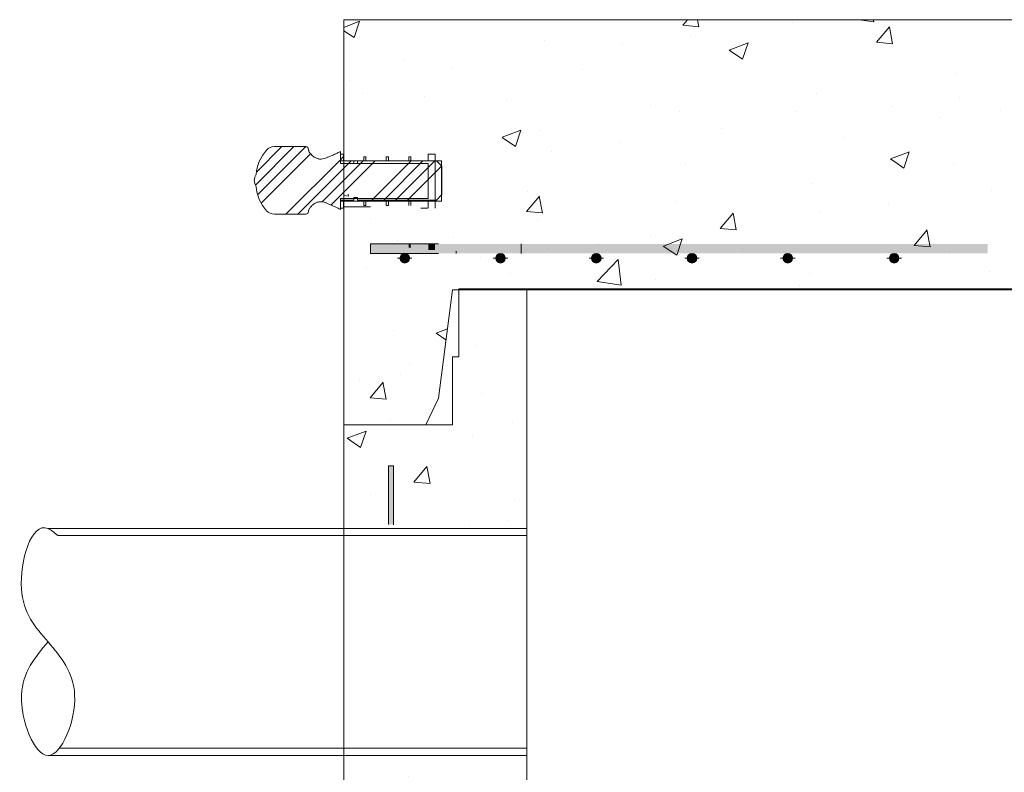
# Model space of a CAD drawing. Extents: x -2250 to 48585, y -18526 to 19290.
# Drawn here: x 20581 to 21507, y 3721 to 4429 of the extents above; entities that cross this region are included whole.
import ezdxf

# ---------------------------------------------------------------- set-up
doc = ezdxf.new("R2010")
doc.units = 0
doc.linetypes.add('SLD-Solid', pattern=[0])
doc.layers.get('0').update_dxf_attribs({"lineweight": 9})
doc.layers.add('By Others', color=8, linetype='Continuous', lineweight=9)
doc.layers.add('OBJECT', color=7, linetype='Continuous', lineweight=15)

msp = doc.modelspace()

# ---------------------------------------------------------------- hatches: boundary and pattern name
at = {"lineweight": 5}
h = msp.add_hatch(dxfattribs=at)
h.set_pattern_fill('AR-CONC', color=256)
h.set_pattern_definition([(50, (-27439.39, 2852.16), (182.18467, -15.9391), [19.05, -209.55]), (355, (-27439.4, 2852.16), (-35.2434, 191.05685), [15.24, -167.6406]), (100.45144, (-27424.21, 2850.84), (146.94125, 175.11775), [16.19, -178.09024]), (46.1842, (-27439.4, 2902.96), (271.079, -42.0423), [28.575, -314.325]), (96.63556, (-27416.8, 2899.46), (237.4041, 247.4261), [24.285, -267.1356]), (351.18415, (-27439.4, 2902.96), (237.4041, 247.4261), [22.86, -251.4597]), (21, (-27413.99, 2890.26), (151.6144, -102.2652), [19.05, -209.55]), (326, (-27414, 2890.26), (61.802, 184.188), [15.24, -167.64]), (71.45144, (-27401.36, 2881.74), (213.4164, 81.9228), [16.19, -178.08994]), (37.5, (-27439.39, 2852.163), (3.0886, 84.55504), [0, -165.608, 0, -170.18, 0, -168.275]), (7.5, (-27439.39, 2852.16), (66.81966, 100.18057), [0, -97.028, 0, -161.798, 0, -64.135]), (327.5, (-27496.034, 2852.163), (135.590595, -5.72874), [0, -63.5, 0, -198.12, 0, -262.89]), (317.5, (-27521.43, 2852.16), (148.12918, 25.4265), [0, -82.55, 0, -131.572, 0, -186.69])])
edge = h.paths.add_edge_path()
edge.add_line((21649.1, 4428.99), (20886.08, 4428.99))
edge.add_line((20886.08, 4428.99), (20886.08, 4308.27))
edge.add_line((20886.08, 4308.27), (20904.85, 4308.27))
edge.add_line((20904.85, 4308.27), (20904.85, 4312.08))
edge.add_line((20904.85, 4312.08), (20906.88, 4312.08))
edge.add_line((20906.88, 4312.08), (20906.88, 4308.27))
edge.add_line((20906.88, 4308.27), (20925.93, 4308.27))
edge.add_line((20925.93, 4308.27), (20925.93, 4312.08))
edge.add_line((20925.93, 4312.08), (20927.96, 4312.08))
edge.add_line((20927.96, 4312.08), (20927.96, 4308.27))
edge.add_line((20927.96, 4308.27), (20947.01, 4308.27))
edge.add_line((20947.01, 4308.27), (20947.01, 4312.08))
edge.add_line((20947.01, 4312.08), (20949.04, 4312.08))
edge.add_line((20949.04, 4312.08), (20949.04, 4308.27))
edge.add_line((20949.04, 4308.27), (20965.46, 4308.27))
edge.add_line((20965.46, 4308.27), (20965.46, 4314.62))
edge.add_line((20965.46, 4314.62), (20971.81, 4314.62))
edge.add_line((20971.81, 4314.62), (20971.81, 4308.27))
edge.add_line((20971.81, 4308.27), (20977.91, 4308.27))
edge.add_line((20977.91, 4308.27), (20977.91, 4303.44))
edge.add_line((20977.91, 4303.44), (20978.16, 4303.19))
edge.add_line((20978.16, 4303.19), (20978.16, 4276.44))
edge.add_line((20978.16, 4276.44), (20977.91, 4270.17))
edge.add_line((20977.91, 4270.17), (20971.81, 4270.17))
edge.add_line((20971.81, 4270.17), (20971.81, 4269.53))
edge.add_line((20971.81, 4269.53), (20949.04, 4269.53))
edge.add_line((20949.04, 4269.53), (20949.04, 4266.36))
edge.add_line((20949.04, 4266.36), (20947.01, 4266.36))
edge.add_line((20947.01, 4266.36), (20947.01, 4269.53))
edge.add_line((20947.01, 4269.53), (20927.96, 4269.53))
edge.add_line((20927.96, 4269.53), (20927.96, 4266.36))
edge.add_line((20927.96, 4266.36), (20925.93, 4266.36))
edge.add_line((20925.93, 4266.36), (20925.93, 4269.53))
edge.add_line((20925.93, 4269.53), (20911.08, 4269.53))
edge.add_line((20911.08, 4269.53), (20911.08, 4260.53))
edge.add_line((20911.08, 4260.53), (20943.33, 4260.53))
edge.add_arc((20943.33, 4256.02), 4.5, 0, 90, ccw=False)
edge.add_arc((20943.33, 4256.02), 4.5, -180, 0, ccw=False)
edge.add_arc((20943.33, 4256.02), 4.5, 90, 180, ccw=False)
edge.add_line((20943.33, 4260.53), (20911.08, 4260.53))
edge.add_line((20911.08, 4260.53), (20911.08, 4265.03))
edge.add_line((20911.08, 4265.03), (20886.08, 4265.03))
edge.add_line((20886.08, 4265.03), (20886.08, 4047.99))
edge.add_line((20886.08, 4047.99), (20963.08, 4047.99))
edge.add_line((20963.08, 4047.99), (20975.08, 4072.99))
edge.add_line((20975.08, 4072.99), (20988.08, 4174.99))
edge.add_line((20988.08, 4174.99), (21019.08, 4174.99))
edge.add_line((21019.08, 4174.99), (21649.1, 4174.99))
edge.add_line((21649.1, 4174.99), (21649.1, 4428.99))
edge = h.paths.add_edge_path(flags=16)
edge.add_arc((21033.33, 4256.02), 4.5, 0, 360)
edge = h.paths.add_edge_path(flags=16)
edge.add_arc((21123.33, 4256.02), 4.5, 0, 360)
edge = h.paths.add_edge_path(flags=16)
edge.add_arc((21213.33, 4256.02), 4.5, 0, 360)
msp.add_hatch(color=256).paths.add_polyline_path([(21491.08, 4218.2), (20911.08, 4218.2), (20911.08, 4209.19), (21491.08, 4209.19)])
at = {"linetype": 'Continuous'}
h = msp.add_hatch(dxfattribs=at)
h.set_pattern_fill('AR-CONC', color=256)
h.paths.add_polyline_path([(21058.08, 4174.99), (20994.08, 4174.99), (20994.08, 4111.99), (20988.08, 4111.99), (20988.08, 4047.99), (20886.08, 4047.99), (20886.08, 3950.59), (21058.08, 3950.59)])
at = {"lineweight": 5}
h = msp.add_hatch(dxfattribs=at)
h.set_pattern_fill('AR-CONC', color=256)
h.paths.add_polyline_path([(21058.08, 2832.11), (20932.86, 2832.11), (20932.86, 2568.56), (20927.98, 2568.56), (20927.98, 2832.11), (20886.08, 2832.11), (20886.08, 2523.99), (20963.08, 2523.99), (20975.08, 2548.99), (20988.08, 2650.99), (20994.08, 2650.99), (20994.08, 2651.99), (21058.08, 2651.99)])
h.paths.add_polyline_path([(20920.17, 2679.56, -1), (20926.84, 2679.56, -1)], flags=16)
h.paths.add_polyline_path([(20926.84, 2577.56, -1), (20920.17, 2577.56, -1)], flags=16)
h.paths.add_polyline_path([(20920.17, 2781.56, -1), (20926.84, 2781.56, -1)], flags=16)
h.paths.add_polyline_path([(21058.08, 3737.23), (20886.08, 3737.23), (20886.08, 2832.11), (20927.98, 2832.11), (20927.98, 3713.82), (20932.86, 3713.82), (20932.86, 2832.11), (21058.08, 2832.11)])
h.paths.add_polyline_path([(20920.17, 2985.56, -1), (20926.84, 2985.56, -1)], flags=16)
h.paths.add_polyline_path([(20926.84, 2883.56, -1), (20920.17, 2883.56, -1)], flags=16)
h.paths.add_polyline_path([(20920.17, 3087.56, -1), (20926.84, 3087.56, -1)], flags=16)
h.paths.add_polyline_path([(20920.17, 3189.56, -1), (20926.84, 3189.56, -1)], flags=16)
h.paths.add_polyline_path([(20920.17, 3291.56, -1), (20926.84, 3291.56, -1)], flags=16)
h.paths.add_polyline_path([(20920.17, 3393.56, -1), (20926.84, 3393.56, -1)], flags=16)
h.paths.add_polyline_path([(20920.17, 3495.56, -1), (20926.84, 3495.56, -1)], flags=16)
h.paths.add_polyline_path([(20920.17, 3597.56, -1), (20926.84, 3597.56, -1)], flags=16)
h.paths.add_polyline_path([(20920.17, 3699.56, -1), (20926.84, 3699.56, -1)], flags=16)

# ---------------------------------------------------------------- linework, layer by layer
for p, q in [((20886.08, 4428.99), (23059.08, 4428.99)), ((20886.08, 4428.99), (20886.08, 4047.99)), ((21058.08, 4174.99), (22887.08, 4174.99))]:
    msp.add_line(p, q, dxfattribs=at)
for p, q in [((21153.6, 4428.99), (22791.6, 4428.99)), ((20911.08, 4253.08), (20886.08, 4253.08)), ((20911.08, 4218.2), (20975.17, 4218.2)), ((20911.08, 4209.19), (20975.17, 4209.19)), ((20886.08, 4047.99), (20886.08, 2523.99))]:
    msp.add_line(p, q)
at = {"color": 7, "linetype": 'SLD-Solid', "lineweight": 15}
for p, q in [((20927.98, 4009.49), (20932.86, 4009.49)), ((20927.98, 3954.3), (20927.98, 4009.49)), ((20927.98, 3954.3), (20927.98, 4009.49)), ((20927.98, 3954.3), (20927.98, 4009.49)), ((20932.86, 4009.49), (20932.86, 3954.09)), ((20932.86, 4009.49), (20932.86, 3954.09)), ((20932.86, 4009.49), (20932.86, 3954.09))]:
    msp.add_line(p, q, dxfattribs=at)
at = {"lineweight": 5}
for points in [[(21058.08, 4175.99), (20994.08, 4175.99), (20994.08, 4111.99), (20988.08, 4111.99), (20988.08, 4047.99), (20886.08, 4047.99)], [(21058.08, 4174.99), (20988.08, 4174.99), (20975.08, 4072.99), (20963.08, 4047.99), (20886.08, 4047.99)]]:
    msp.add_lwpolyline(points, dxfattribs=at)
msp.add_lwpolyline([(21058.08, 4175.99), (22887.08, 4175.99), (22887.08, 2650.99), (21058.08, 2650.99)], close=True, dxfattribs=at)
for points in [[(20931.79, 3954.42), (20931.79, 4009.49), (20927.98, 3954.3)], [(20927.98, 3954.3), (20931.79, 4009.49), (20927.98, 4009.49)], [(20932.86, 3954.48), (20932.86, 4009.49), (20931.79, 3954.42)], [(20931.79, 3954.42), (20932.86, 4009.49), (20931.79, 4009.49)]]:
    msp.add_solid(points)
at = {"layer": 'By Others', "linetype": 'Continuous'}
for points in [[(20608.08, 3737.23), (21058.08, 3737.23), (21058.08, 3950.59), (20608.08, 3950.59)], [(20618.61, 3743.91), (21058.08, 3743.91), (21058.08, 3943.91), (20617.13, 3943.91)]]:
    msp.add_lwpolyline(points, dxfattribs=at)
msp.add_spline([(20617.13, 3943.91), (20608.08, 3950.59), (20583.08, 3893.91), (20608.08, 3843.91), (20633.08, 3793.91), (20608.08, 3737.23), (20583.08, 3793.91), (20608.08, 3843.91)], degree=3, dxfattribs=at)
at = {"layer": 'OBJECT'}
for p, q in [((20803.27, 4273.83), (20839.06, 4309.62)), ((20804.23, 4286.02), (20827.83, 4309.62)), ((20805.13, 4264.47), (20850.28, 4309.62)), ((20820.9, 4309.62), (20850.32, 4309.62)), ((20881.8, 4304.52), (20882.91, 4305.08)), ((20882.91, 4305.08), (20882.91, 4296.32)), ((20808.37, 4256.48), (20854.89, 4303)), ((20831.68, 4246.12), (20882.91, 4297.35)), ((20842.91, 4246.12), (20893.11, 4296.32)), ((20865.64, 4257.62), (20904.34, 4296.32)), ((20873.97, 4254.73), (20915.57, 4296.32)), ((20882.91, 4302.67), (20885.8, 4302.67)), ((20882.91, 4293.78), (20882.91, 4302.67)), ((20882.91, 4297.35), (20885.8, 4300.23)), ((20882.91, 4296.32), (20895.61, 4296.32)), ((20977.91, 4296.32), (20882.91, 4296.32)), ((20885.8, 4302.67), (20885.8, 4296.32)), ((20885.8, 4296.32), (20904.85, 4296.32)), ((20895.61, 4296.32), (20895.61, 4293.78)), ((20898.79, 4293.78), (20898.79, 4296.32)), ((20898.79, 4296.32), (20973.08, 4296.32)), ((20904.85, 4300.13), (20906.88, 4300.13)), ((20904.85, 4296.32), (20904.85, 4300.13)), ((20906.88, 4300.13), (20906.88, 4296.32)), ((20906.88, 4296.32), (20925.93, 4296.32)), ((20912.33, 4259.41), (20949.24, 4296.32)), ((20923.56, 4259.41), (20960.47, 4296.32)), ((20925.93, 4300.13), (20927.96, 4300.13)), ((20925.93, 4296.32), (20925.93, 4300.13)), ((20927.96, 4300.13), (20927.96, 4296.32)), ((20927.96, 4296.32), (20947.01, 4296.32)), ((20934.78, 4259.41), (20971.69, 4296.32)), ((20947.01, 4300.13), (20949.04, 4300.13)), ((20947.01, 4296.32), (20947.01, 4300.13)), ((20949.04, 4300.13), (20949.04, 4296.32)), ((20949.04, 4296.32), (20965.46, 4296.32)), ((20965.46, 4296.32), (20965.46, 4302.67)), ((20965.46, 4302.67), (20971.81, 4302.67)), ((20971.81, 4302.67), (20971.81, 4251.87)), ((20973.08, 4296.32), (20978.16, 4291.24)), ((20977.91, 4296.32), (20977.91, 4258.22)), ((20965.46, 4293.78), (20882.91, 4293.78)), ((20895.61, 4293.78), (20898.79, 4293.78)), ((20946.01, 4259.41), (20978, 4291.41)), ((20965.46, 4260.76), (20965.46, 4293.78)), ((20978.16, 4291.24), (20978.16, 4264.49)), ((20882.91, 4260.76), (20965.46, 4260.76)), ((20882.91, 4251.87), (20882.91, 4260.76)), ((20895.61, 4259.41), (20882.91, 4259.41)), ((20882.91, 4259.41), (20882.91, 4250.66)), ((20882.91, 4258.22), (20977.91, 4258.22)), ((20904.85, 4258.22), (20885.8, 4258.22)), ((20885.8, 4258.22), (20885.8, 4251.87)), ((20898.79, 4261.95), (20895.61, 4261.95)), ((20895.61, 4261.95), (20895.61, 4259.41)), ((20898.79, 4259.41), (20898.79, 4261.95)), ((20973.08, 4259.41), (20898.79, 4259.41)), ((20904.85, 4254.41), (20904.85, 4258.22)), ((20925.93, 4258.22), (20906.88, 4258.22)), ((20906.88, 4258.22), (20906.88, 4254.41)), ((20925.93, 4254.41), (20925.93, 4258.22)), ((20947.01, 4258.22), (20927.96, 4258.22)), ((20927.96, 4258.22), (20927.96, 4254.41)), ((20947.01, 4254.41), (20947.01, 4258.22)), ((20965.46, 4258.22), (20949.04, 4258.22)), ((20949.04, 4258.22), (20949.04, 4254.41)), ((20965.46, 4251.87), (20965.46, 4258.22)), ((20978.16, 4264.49), (20973.08, 4259.41)), ((20882.91, 4250.66), (20881.8, 4251.21)), ((20885.8, 4251.87), (20882.91, 4251.87)), ((20906.88, 4254.41), (20904.85, 4254.41)), ((20927.96, 4254.41), (20925.93, 4254.41)), ((20964.83, 4251.87), (20958.48, 4251.87)), ((20850.32, 4246.12), (20820.9, 4246.12)), ((20911.08, 4209.19), (20911.08, 4218.2)), ((20949.04, 4215.03), (20947.01, 4215.03)), ((20991.57, 4209.26), (20991.57, 4211.48)), ((21052.67, 4209.19), (21052.67, 4218.2)), ((20938.76, 4204.69), (20936.54, 4204.69)), ((20943.33, 4204.69), (20941.04, 4204.69)), ((20943.33, 4204.69), (20943.33, 4206.98)), ((20943.33, 4204.69), (20943.33, 4202.4)), ((20943.33, 4204.69), (20945.62, 4204.69)), ((20947.91, 4204.69), (20950.13, 4204.69)), ((21028.76, 4204.69), (21026.54, 4204.69)), ((21033.33, 4204.69), (21031.04, 4204.69)), ((21033.33, 4204.69), (21033.33, 4206.98)), ((21033.33, 4204.69), (21033.33, 4202.4)), ((21033.33, 4204.69), (21035.62, 4204.69)), ((21037.91, 4204.69), (21040.13, 4204.69)), ((21118.76, 4204.69), (21116.54, 4204.69)), ((21123.33, 4204.69), (21121.04, 4204.69)), ((21123.33, 4204.69), (21123.33, 4206.98)), ((21123.33, 4204.69), (21123.33, 4202.4)), ((21123.33, 4204.69), (21125.62, 4204.69)), ((21127.91, 4204.69), (21130.13, 4204.69)), ((21208.76, 4204.69), (21206.54, 4204.69)), ((21213.33, 4204.69), (21211.04, 4204.69)), ((21213.33, 4204.69), (21213.33, 4206.98)), ((21213.33, 4204.69), (21213.33, 4202.4)), ((21213.33, 4204.69), (21215.62, 4204.69)), ((21217.91, 4204.69), (21220.13, 4204.69)), ((21298.76, 4204.69), (21296.54, 4204.69)), ((21303.33, 4204.69), (21301.04, 4204.69)), ((21303.33, 4204.69), (21303.33, 4206.98)), ((21303.33, 4204.69), (21303.33, 4202.4)), ((21303.33, 4204.69), (21305.62, 4204.69)), ((21307.91, 4204.69), (21310.13, 4204.69)), ((21398.76, 4204.69), (21396.54, 4204.69)), ((21403.33, 4204.69), (21401.04, 4204.69)), ((21403.33, 4204.69), (21403.33, 4206.98)), ((21403.33, 4204.69), (21403.33, 4202.4)), ((21403.33, 4204.69), (21405.62, 4204.69)), ((21407.91, 4204.69), (21410.13, 4204.69))]:
    msp.add_line(p, q, dxfattribs=at)
for centre in [(20943.33, 4204.69), (21033.33, 4204.69), (21123.33, 4204.69), (21213.33, 4204.69), (21303.33, 4204.69), (21403.33, 4204.69)]:
    msp.add_circle(centre, 4.5, dxfattribs=at)
for centre, radius, start, end in [((20840.54, 4281.47), 36.79, 137.49535, 176.81478), ((20820.9, 4299.46), 10.16, 90, 137.49535), ((20850.32, 4307.08), 2.54, 359.11936, 90), ((20815.18, 4276.62), 13.3, 148.80315, 174.61527), ((20815.18, 4279.12), 13.3, 185.38473, 211.19685), ((20840.54, 4274.27), 36.79, 183.18522, 222.50465), ((20820.9, 4256.28), 10.16, 222.50465, 270), ((20850.32, 4248.66), 2.54, 270, 0.88064)]:
    msp.add_arc(centre, radius, start, end, dxfattribs=at)
for points, knots in [([(20852.86, 4307.04), (20852.91, 4306.64), (20853, 4305.77), (20853.65, 4304.49), (20854.61, 4303.08), (20855.94, 4301.62), (20857.86, 4299.99), (20860.3, 4298.53), (20863.27, 4297.8), (20866.13, 4298.02), (20868.82, 4298.76), (20871.48, 4299.88), (20874.27, 4301.12), (20877.09, 4302.35), (20879.63, 4303.47), (20881.15, 4304.21), (20881.8, 4304.52)], [0, 0, 0, 0, 0.034461, 0.075559, 0.122552, 0.183264, 0.246763, 0.341252, 0.427478, 0.508421, 0.587338, 0.669405, 0.759261, 0.852721, 0.937262, 1, 1, 1, 1]), ([(20881.8, 4251.21), (20881.15, 4251.53), (20879.63, 4252.27), (20877.09, 4253.38), (20874.27, 4254.62), (20871.48, 4255.86), (20868.82, 4256.97), (20866.13, 4257.72), (20863.27, 4257.93), (20860.3, 4257.21), (20857.7, 4255.64), (20855.52, 4253.75), (20854.04, 4251.91), (20853.07, 4250.22), (20852.93, 4249.17), (20852.86, 4248.7)], [0, 0, 0, 0, 0.062751, 0.147306, 0.240783, 0.330655, 0.412738, 0.491668, 0.572625, 0.658867, 0.753372, 0.83382, 0.908337, 0.95874, 1, 1, 1, 1])]:
    msp.add_open_spline(points, degree=3, knots=knots, dxfattribs=at)
for points in [[(20949.04, 4215.03), (20949.04, 4218.2), (20947.01, 4215.03)], [(20947.01, 4215.03), (20949.04, 4218.2), (20947.01, 4218.2)], [(20971.81, 4212.49), (20971.81, 4218.2), (20965.46, 4212.49)], [(20965.46, 4212.49), (20971.81, 4218.2), (20965.46, 4218.2)], [(20940.15, 4201.5), (20938.83, 4204.69), (20940.15, 4207.87)], [(20943.33, 4200.18), (20940.15, 4207.87), (20943.33, 4209.19)], [(20940.15, 4201.5), (20940.15, 4207.87), (20943.33, 4200.18)], [(20943.33, 4200.18), (20943.33, 4209.19), (20946.52, 4201.5)], [(20946.52, 4201.5), (20943.33, 4209.19), (20946.52, 4207.87)], [(20946.52, 4201.5), (20946.52, 4207.87), (20947.84, 4204.69)], [(21030.15, 4201.5), (21028.83, 4204.69), (21030.15, 4207.87)], [(21033.33, 4200.18), (21030.15, 4207.87), (21033.33, 4209.19)], [(21030.15, 4201.5), (21030.15, 4207.87), (21033.33, 4200.18)], [(21033.33, 4200.18), (21033.33, 4209.19), (21036.52, 4201.5)], [(21036.52, 4201.5), (21033.33, 4209.19), (21036.52, 4207.87)], [(21036.52, 4201.5), (21036.52, 4207.87), (21037.84, 4204.69)], [(21120.15, 4201.5), (21118.83, 4204.69), (21120.15, 4207.87)], [(21123.33, 4200.18), (21120.15, 4207.87), (21123.33, 4209.19)], [(21120.15, 4201.5), (21120.15, 4207.87), (21123.33, 4200.18)], [(21123.33, 4200.18), (21123.33, 4209.19), (21126.52, 4201.5)], [(21126.52, 4201.5), (21123.33, 4209.19), (21126.52, 4207.87)], [(21126.52, 4201.5), (21126.52, 4207.87), (21127.84, 4204.69)], [(21210.15, 4201.5), (21208.83, 4204.69), (21210.15, 4207.87)], [(21213.33, 4200.18), (21210.15, 4207.87), (21213.33, 4209.19)], [(21210.15, 4201.5), (21210.15, 4207.87), (21213.33, 4200.18)], [(21213.33, 4200.18), (21213.33, 4209.19), (21216.52, 4201.5)], [(21216.52, 4201.5), (21213.33, 4209.19), (21216.52, 4207.87)], [(21216.52, 4201.5), (21216.52, 4207.87), (21217.84, 4204.69)], [(21300.15, 4201.5), (21298.83, 4204.69), (21300.15, 4207.87)], [(21303.33, 4200.18), (21300.15, 4207.87), (21303.33, 4209.19)], [(21300.15, 4201.5), (21300.15, 4207.87), (21303.33, 4200.18)], [(21303.33, 4200.18), (21303.33, 4209.19), (21306.52, 4201.5)], [(21306.52, 4201.5), (21303.33, 4209.19), (21306.52, 4207.87)], [(21306.52, 4201.5), (21306.52, 4207.87), (21307.84, 4204.69)], [(21400.15, 4201.5), (21398.83, 4204.69), (21400.15, 4207.87)], [(21403.33, 4200.18), (21400.15, 4207.87), (21403.33, 4209.19)], [(21400.15, 4201.5), (21400.15, 4207.87), (21403.33, 4200.18)], [(21403.33, 4200.18), (21403.33, 4209.19), (21406.52, 4201.5)], [(21406.52, 4201.5), (21403.33, 4209.19), (21406.52, 4207.87)], [(21406.52, 4201.5), (21406.52, 4207.87), (21407.84, 4204.69)]]:
    msp.add_solid(points, dxfattribs=at)

doc.saveas('drawing.dxf')
